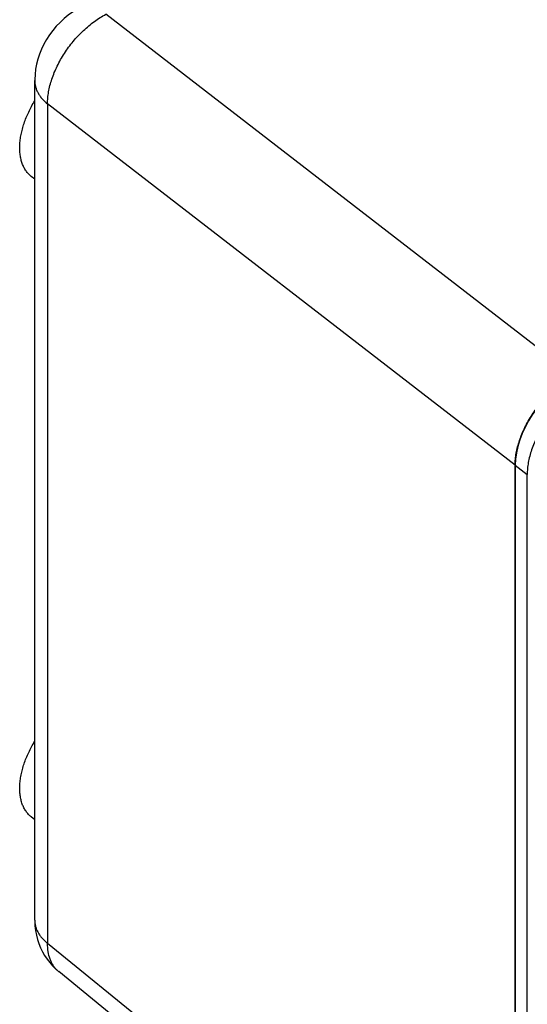
# Model space of a CAD drawing. Units: inches. Extents: x 0 to 22, y 0 to 17.
# Drawn here: x 14.6 to 15.8, y 2.3 to 4.6 of the extents above; entities that cross this region are included whole.
import ezdxf

# ---------------------------------------------------------------- set-up
doc = ezdxf.new("R2010")
doc.units = ezdxf.units.IN
doc.header["$LTSCALE"] = 1.21
doc.header["$MEASUREMENT"] = 0
doc.layers.get('0').update_dxf_attribs({"linetype": 'CONTINUOUS'})
doc.layers.add('AXES', color=7, linetype='CONTINUOUS')

msp = doc.modelspace()

# ---------------------------------------------------------------- linework, layer by layer
at = {"color": 7, "linetype": 'Continuous'}
for p, q in [((15.8699, 3.7813), (14.7934, 4.6129)), ((14.6297, 2.5273), (14.6297, 4.4604)), ((14.6297, 4.4604), (14.6297, 4.4604)), ((14.6594, 4.4066), (14.6594, 2.4736)), ((15.7359, 3.5749), (14.6594, 4.4066)), ((15.7356, 1.5972), (15.7356, 3.5748)), ((15.7356, 3.5748), (15.7635, 3.5534)), ((15.7359, 3.5749), (15.7359, 1.5962)), ((15.7635, 1.5758), (15.7635, 3.5534)), ((15.7359, 1.5962), (14.6594, 2.4736)), ((15.7621, 1.5307), (14.685, 2.4086))]:
    msp.add_line(p, q, dxfattribs=at)
for points in [[(14.7318, 4.627), (14.727, 4.6243), (14.7167, 4.6179), (14.7068, 4.6107), (14.6972, 4.6029), (14.688, 4.5943), (14.6794, 4.5853), (14.6713, 4.5756), (14.6638, 4.5654), (14.657, 4.5549), (14.6509, 4.544), (14.6455, 4.5328), (14.6409, 4.5213), (14.637, 4.5098), (14.634, 4.4981), (14.6318, 4.4863), (14.6304, 4.4747), (14.6298, 4.4631), (14.6297, 4.4604)], [(14.6297, 2.5273), (14.6298, 2.5244), (14.6303, 2.5138), (14.6315, 2.5033), (14.6334, 2.493), (14.636, 2.4829), (14.6392, 2.4732), (14.643, 2.4637), (14.6474, 2.4546), (14.6524, 2.4458), (14.658, 2.4374), (14.6641, 2.4295), (14.6706, 2.422), (14.6777, 2.4149), (14.6851, 2.4085)]]:
    msp.add_lwpolyline(points, dxfattribs=at)
msp.add_arc((14.7229, 2.4551), 0.06, 227.0762, 230.804, dxfattribs=at)
msp.add_ellipse((15.87, 3.6472), major_axis=(0.1064, 0.1389), ratio=0.586997, start_param=0.917339, end_param=2.487831, dxfattribs=at)
for points, knots in [([(14.6594, 4.4066), (14.6593, 4.4111), (14.6597, 4.4204), (14.6615, 4.4345), (14.6646, 4.4491), (14.6706, 4.4692), (14.681, 4.4944), (14.6976, 4.5235), (14.7178, 4.551), (14.7409, 4.5756), (14.7622, 4.5934), (14.7799, 4.6054), (14.7889, 4.6105), (14.7934, 4.6129)], [0, 0, 0, 0, 0.052952, 0.108541, 0.166565, 0.226809, 0.352873, 0.484236, 0.617812, 0.750332, 0.878658, 0.940398, 1, 1, 1, 1]), ([(14.6297, 4.4604), (14.6297, 4.4579), (14.6301, 4.4531), (14.6315, 4.4458), (14.6339, 4.4387), (14.6373, 4.4317), (14.6415, 4.4249), (14.6485, 4.4161), (14.6548, 4.4102), (14.6594, 4.4066)], [0, 0, 0, 0, 0.114609, 0.23036, 0.348358, 0.469601, 0.594941, 0.725027, 1, 1, 1, 1]), ([(15.7356, 3.5748), (15.7356, 3.5793), (15.7361, 3.5885), (15.738, 3.6026), (15.7413, 3.617), (15.7457, 3.6318), (15.7513, 3.6467), (15.7604, 3.6668), (15.7744, 3.6913), (15.7946, 3.7187), (15.8139, 3.7395), (15.8305, 3.7544), (15.8433, 3.7645), (15.8563, 3.7735), (15.8652, 3.7787), (15.8697, 3.7811)], [0, 0, 0, 0, 0.052656, 0.108046, 0.165954, 0.226152, 0.288391, 0.35236, 0.483935, 0.61776, 0.750466, 0.8154, 0.878883, 0.940549, 1, 1, 1, 1]), ([(15.8976, 3.7598), (15.8931, 3.7574), (15.8842, 3.7521), (15.8712, 3.7431), (15.8584, 3.7331), (15.8418, 3.7181), (15.8225, 3.6973), (15.8023, 3.6699), (15.7883, 3.6454), (15.7792, 3.6253), (15.7736, 3.6104), (15.7692, 3.5957), (15.7659, 3.5812), (15.764, 3.5671), (15.7635, 3.5579), (15.7635, 3.5534)], [0, 0, 0, 0, 0.059451, 0.121117, 0.1846, 0.249534, 0.38224, 0.516065, 0.64764, 0.711609, 0.773848, 0.834046, 0.891954, 0.947344, 1, 1, 1, 1]), ([(14.6297, 2.5273), (14.6297, 2.5249), (14.6301, 2.52), (14.6315, 2.5128), (14.6339, 2.5056), (14.6373, 2.4987), (14.6415, 2.4919), (14.6485, 2.4831), (14.6548, 2.4772), (14.6594, 2.4736)], [0, 0, 0, 0, 0.114603, 0.230356, 0.348359, 0.469609, 0.594953, 0.725041, 1, 1, 1, 1]), ([(14.6821, 2.4111), (14.6802, 2.4129), (14.6766, 2.4166), (14.672, 2.423), (14.668, 2.43), (14.6636, 2.4404), (14.6601, 2.455), (14.6593, 2.4672), (14.6594, 2.4736)], [0, 0, 0, 0, 0.112524, 0.226871, 0.344112, 0.465196, 0.721593, 1, 1, 1, 1])]:
    msp.add_open_spline(points, degree=3, knots=knots, dxfattribs=at)
at = {"layer": 'AXES', "color": 7, "linetype": 'Continuous'}
for p, q in [((14.6297, 4.233), (14.6217, 4.2394)), ((14.6297, 2.7584), (14.6217, 2.7648))]:
    msp.add_line(p, q, dxfattribs=at)
for points in [[(14.6217, 4.2394), (14.6194, 4.2413), (14.6151, 4.2454), (14.6094, 4.2524), (14.6046, 4.2604), (14.6008, 4.2692), (14.5979, 4.2789), (14.596, 4.2892), (14.5951, 4.3002), (14.5951, 4.3118), (14.5962, 4.3238), (14.5982, 4.3362), (14.6012, 4.349), (14.6065, 4.3665), (14.6155, 4.3885), (14.6246, 4.4054), (14.6297, 4.4137)], [(14.6217, 2.7648), (14.6194, 2.7667), (14.6151, 2.7707), (14.6094, 2.7778), (14.6046, 2.7858), (14.6008, 2.7946), (14.5979, 2.8042), (14.596, 2.8146), (14.5951, 2.8256), (14.5951, 2.8371), (14.5962, 2.8492), (14.5982, 2.8616), (14.6012, 2.8743), (14.6065, 2.8918), (14.6155, 2.9138), (14.6246, 2.9307), (14.6297, 2.9391)]]:
    msp.add_open_spline(points, degree=3, knots=[0, 0, 0, 0, 0.046938, 0.094617, 0.143634, 0.194499, 0.247613, 0.303279, 0.361674, 0.42289, 0.486926, 0.553695, 0.623061, 0.694812, 0.844367, 1, 1, 1, 1], dxfattribs=at)

doc.saveas('drawing.dxf')
